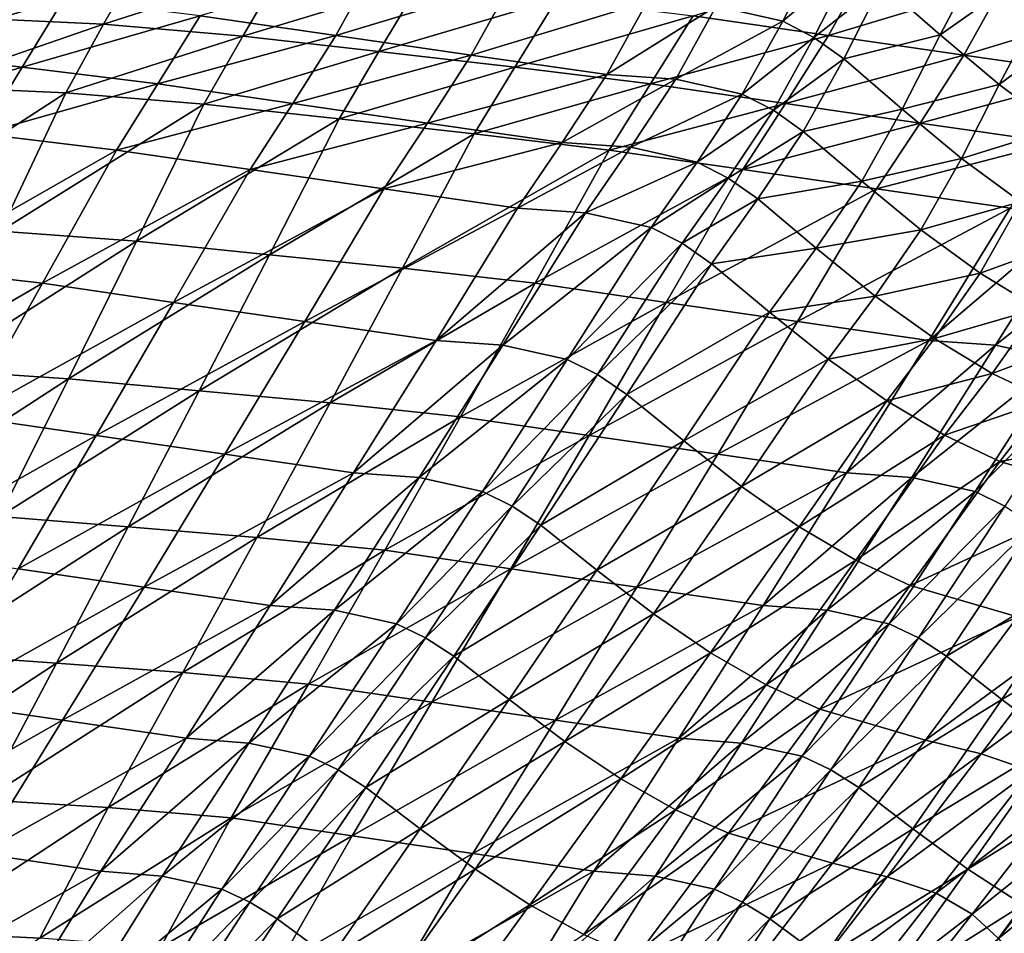
# Model space of a CAD drawing. Units: metres. Extents: x 13.67 to 18.56, y 0.15 to 4.83.
# Drawn here: x 17.17 to 17.5, y 1.42 to 1.73 of the extents above; entities that cross this region are included whole.
import ezdxf

# ---------------------------------------------------------------- set-up
doc = ezdxf.new("R2010")
doc.units = ezdxf.units.M
doc.linetypes.add('AUSGEZOGEN', pattern=[0])
doc.layers.add('Große Höhle', color=7, linetype='AUSGEZOGEN', lineweight=25)

msp = doc.modelspace()

# ---------------------------------------------------------------- linework, layer by layer
at = {"layer": 'Große Höhle', "color": 35, "linetype": 'AUSGEZOGEN', "lineweight": 25, "transparency": 33554687}
for points in [[(17.50481, 1.77601, 1.20218), (17.45874, 1.74358, 1.2001), (17.47851, 1.72628, 1.19549)], [(17.52472, 1.75875, 1.198), (17.50481, 1.77601, 1.20218), (17.47851, 1.72628, 1.19549)], [(17.52472, 1.75875, 1.198), (17.47851, 1.72628, 1.19549), (17.49853, 1.70937, 1.191)], [(17.54468, 1.74355, 1.19187), (17.52472, 1.75875, 1.198), (17.49853, 1.70937, 1.191)], [(17.20781, 1.75367, 1.56581), (17.19418, 1.72989, 1.56013), (17.14526, 1.73215, 1.57745)], [(17.25533, 1.74946, 1.5449), (17.19418, 1.72989, 1.56013), (17.20781, 1.75367, 1.56581)], [(17.43806, 1.75651, 1.2072), (17.40242, 1.736, 1.21558), (17.42504, 1.73094, 1.20439)], [(17.44861, 1.75093, 1.20319), (17.43806, 1.75651, 1.2072), (17.42504, 1.73094, 1.20439)], [(17.28675, 1.75062, 1.27685), (17.22707, 1.73272, 1.29771), (17.2731, 1.72604, 1.27347)], [(17.33284, 1.74406, 1.2527), (17.28675, 1.75062, 1.27685), (17.2731, 1.72604, 1.27347)], [(17.4542, 1.75062, 1.45363), (17.44055, 1.72604, 1.45025), (17.39452, 1.73272, 1.47449)], [(17.44861, 1.75093, 1.20319), (17.42504, 1.73094, 1.20439), (17.43561, 1.7254, 1.20032)], [(17.45874, 1.74358, 1.2001), (17.44861, 1.75093, 1.20319), (17.43561, 1.7254, 1.20032)], [(17.50029, 1.74406, 1.42947), (17.44055, 1.72604, 1.45025), (17.4542, 1.75062, 1.45363)], [(17.25533, 1.74946, 1.5449), (17.2415, 1.72583, 1.53928), (17.19418, 1.72989, 1.56013)], [(17.30176, 1.744, 1.5215), (17.2415, 1.72583, 1.53928), (17.25533, 1.74946, 1.5449)], [(17.18075, 1.73853, 1.32133), (17.13431, 1.744, 1.34473), (17.1203, 1.72054, 1.33921)], [(17.30176, 1.744, 1.5215), (17.28775, 1.72054, 1.51599), (17.2415, 1.72583, 1.53928)], [(17.33284, 1.74406, 1.2527), (17.2731, 1.72604, 1.27347), (17.31915, 1.7194, 1.24925)], [(17.34819, 1.73853, 1.49811), (17.28775, 1.72054, 1.51599), (17.30176, 1.744, 1.5215)], [(17.37894, 1.7375, 1.22855), (17.33284, 1.74406, 1.2527), (17.31915, 1.7194, 1.24925)], [(17.45874, 1.74358, 1.2001), (17.43561, 1.7254, 1.20032), (17.44578, 1.71811, 1.19717)], [(17.50029, 1.74406, 1.42947), (17.4866, 1.7194, 1.42603), (17.44055, 1.72604, 1.45025)], [(17.47851, 1.72628, 1.19549), (17.45874, 1.74358, 1.2001), (17.44578, 1.71811, 1.19717)], [(17.54639, 1.7375, 1.40532), (17.4866, 1.7194, 1.42603), (17.50029, 1.74406, 1.42947)], [(17.54468, 1.74355, 1.19187), (17.49853, 1.70937, 1.191), (17.51858, 1.69444, 1.18462)], [(17.18075, 1.73853, 1.32133), (17.1203, 1.72054, 1.33921), (17.16656, 1.71525, 1.31592)], [(17.22707, 1.73272, 1.29771), (17.18075, 1.73853, 1.32133), (17.16656, 1.71525, 1.31592)], [(17.34819, 1.73853, 1.49811), (17.33401, 1.71525, 1.4927), (17.28775, 1.72054, 1.51599)], [(17.37894, 1.7375, 1.22855), (17.31915, 1.7194, 1.24925), (17.3652, 1.71276, 1.22503)], [(17.39452, 1.73272, 1.47449), (17.33401, 1.71525, 1.4927), (17.34819, 1.73853, 1.49811)], [(17.40242, 1.736, 1.21558), (17.37894, 1.7375, 1.22855), (17.3652, 1.71276, 1.22503)], [(17.54639, 1.7375, 1.40532), (17.53265, 1.71276, 1.40181), (17.4866, 1.7194, 1.42603)], [(17.40242, 1.736, 1.21558), (17.3652, 1.71276, 1.22503), (17.38865, 1.71119, 1.21204)], [(17.42504, 1.73094, 1.20439), (17.40242, 1.736, 1.21558), (17.38865, 1.71119, 1.21204)], [(17.19418, 1.72989, 1.56013), (17.13276, 1.70865, 1.56937), (17.14526, 1.73215, 1.57745)], [(17.19418, 1.72989, 1.56013), (17.18134, 1.70657, 1.55212), (17.13276, 1.70865, 1.56937)], [(17.22707, 1.73272, 1.29771), (17.16656, 1.71525, 1.31592), (17.21268, 1.70957, 1.29238)], [(17.2415, 1.72583, 1.53928), (17.18134, 1.70657, 1.55212), (17.19418, 1.72989, 1.56013)], [(17.2731, 1.72604, 1.27347), (17.22707, 1.73272, 1.29771), (17.21268, 1.70957, 1.29238)], [(17.39452, 1.73272, 1.47449), (17.38013, 1.70957, 1.46916), (17.33401, 1.71525, 1.4927)], [(17.44055, 1.72604, 1.45025), (17.38013, 1.70957, 1.46916), (17.39452, 1.73272, 1.47449)], [(17.42504, 1.73094, 1.20439), (17.38865, 1.71119, 1.21204), (17.41125, 1.70613, 1.20081)], [(17.43561, 1.7254, 1.20032), (17.42504, 1.73094, 1.20439), (17.41125, 1.70613, 1.20081)], [(17.2415, 1.72583, 1.53928), (17.22833, 1.70273, 1.53141), (17.18134, 1.70657, 1.55212)], [(17.2731, 1.72604, 1.27347), (17.21268, 1.70957, 1.29238), (17.25848, 1.7029, 1.26814)], [(17.28775, 1.72054, 1.51599), (17.22833, 1.70273, 1.53141), (17.2415, 1.72583, 1.53928)], [(17.31915, 1.7194, 1.24925), (17.2731, 1.72604, 1.27347), (17.25848, 1.7029, 1.26814)], [(17.44055, 1.72604, 1.45025), (17.42593, 1.7029, 1.44491), (17.38013, 1.70957, 1.46916)], [(17.43561, 1.7254, 1.20032), (17.41125, 1.70613, 1.20081), (17.42183, 1.70063, 1.19669)], [(17.44578, 1.71811, 1.19717), (17.43561, 1.7254, 1.20032), (17.42183, 1.70063, 1.19669)], [(17.4866, 1.7194, 1.42603), (17.42593, 1.7029, 1.44491), (17.44055, 1.72604, 1.45025)], [(17.47851, 1.72628, 1.19549), (17.44578, 1.71811, 1.19717), (17.46562, 1.70099, 1.19239)], [(17.49853, 1.70937, 1.191), (17.47851, 1.72628, 1.19549), (17.46562, 1.70099, 1.19239)], [(17.16656, 1.71525, 1.31592), (17.1203, 1.72054, 1.33921), (17.10682, 1.69767, 1.33151)], [(17.28775, 1.72054, 1.51599), (17.27427, 1.69767, 1.50829), (17.22833, 1.70273, 1.53141)], [(17.33401, 1.71525, 1.4927), (17.27427, 1.69767, 1.50829), (17.28775, 1.72054, 1.51599)], [(17.31915, 1.7194, 1.24925), (17.25848, 1.7029, 1.26814), (17.30429, 1.69627, 1.24391)], [(17.3652, 1.71276, 1.22503), (17.31915, 1.7194, 1.24925), (17.30429, 1.69627, 1.24391)], [(17.44578, 1.71811, 1.19717), (17.42183, 1.70063, 1.19669), (17.432, 1.69342, 1.19346)], [(17.4866, 1.7194, 1.42603), (17.47174, 1.69627, 1.42069), (17.42593, 1.7029, 1.44491)], [(17.46562, 1.70099, 1.19239), (17.44578, 1.71811, 1.19717), (17.432, 1.69342, 1.19346)], [(17.53265, 1.71276, 1.40181), (17.47174, 1.69627, 1.42069), (17.4866, 1.7194, 1.42603)], [(17.16656, 1.71525, 1.31592), (17.10682, 1.69767, 1.33151), (17.15276, 1.69261, 1.3084)], [(17.21268, 1.70957, 1.29238), (17.16656, 1.71525, 1.31592), (17.15276, 1.69261, 1.3084)], [(17.33401, 1.71525, 1.4927), (17.32021, 1.69261, 1.48517), (17.27427, 1.69767, 1.50829)], [(17.38013, 1.70957, 1.46916), (17.32021, 1.69261, 1.48517), (17.33401, 1.71525, 1.4927)], [(17.3652, 1.71276, 1.22503), (17.30429, 1.69627, 1.24391), (17.35011, 1.68964, 1.21968)], [(17.38865, 1.71119, 1.21204), (17.3652, 1.71276, 1.22503), (17.35011, 1.68964, 1.21968)], [(17.38865, 1.71119, 1.21204), (17.35011, 1.68964, 1.21968), (17.37343, 1.68805, 1.20671)], [(17.41125, 1.70613, 1.20081), (17.38865, 1.71119, 1.21204), (17.37343, 1.68805, 1.20671)], [(17.53265, 1.71276, 1.40181), (17.51756, 1.68964, 1.39646), (17.47174, 1.69627, 1.42069)], [(17.18134, 1.70657, 1.55212), (17.11142, 1.66123, 1.54856), (17.13276, 1.70865, 1.56937)], [(17.18134, 1.70657, 1.55212), (17.1592, 1.65952, 1.53157), (17.11142, 1.66123, 1.54856)], [(17.21268, 1.70957, 1.29238), (17.15276, 1.69261, 1.3084), (17.19856, 1.68711, 1.285)], [(17.22833, 1.70273, 1.53141), (17.1592, 1.65952, 1.53157), (17.18134, 1.70657, 1.55212)], [(17.25848, 1.7029, 1.26814), (17.21268, 1.70957, 1.29238), (17.19856, 1.68711, 1.285)], [(17.38013, 1.70957, 1.46916), (17.36601, 1.68711, 1.46177), (17.32021, 1.69261, 1.48517)], [(17.42593, 1.7029, 1.44491), (17.36601, 1.68711, 1.46177), (17.38013, 1.70957, 1.46916)], [(17.49853, 1.70937, 1.191), (17.46562, 1.70099, 1.19239), (17.48571, 1.68424, 1.18772)], [(17.51858, 1.69444, 1.18462), (17.49853, 1.70937, 1.191), (17.48571, 1.68424, 1.18772)], [(17.41125, 1.70613, 1.20081), (17.37343, 1.68805, 1.20671), (17.39592, 1.68302, 1.19546)], [(17.42183, 1.70063, 1.19669), (17.41125, 1.70613, 1.20081), (17.39592, 1.68302, 1.19546)], [(17.22833, 1.70273, 1.53141), (17.20543, 1.6561, 1.51124), (17.1592, 1.65952, 1.53157)], [(17.25848, 1.7029, 1.26814), (17.19856, 1.68711, 1.285), (17.24399, 1.68049, 1.26081)], [(17.27427, 1.69767, 1.50829), (17.20543, 1.6561, 1.51124), (17.22833, 1.70273, 1.53141)], [(17.30429, 1.69627, 1.24391), (17.25848, 1.7029, 1.26814), (17.24399, 1.68049, 1.26081)], [(17.42593, 1.7029, 1.44491), (17.41144, 1.68049, 1.43759), (17.36601, 1.68711, 1.46177)], [(17.42183, 1.70063, 1.19669), (17.39592, 1.68302, 1.19546), (17.40646, 1.6776, 1.1913)], [(17.432, 1.69342, 1.19346), (17.42183, 1.70063, 1.19669), (17.40646, 1.6776, 1.1913)], [(17.47174, 1.69627, 1.42069), (17.41144, 1.68049, 1.43759), (17.42593, 1.7029, 1.44491)], [(17.46562, 1.70099, 1.19239), (17.432, 1.69342, 1.19346), (17.45188, 1.6765, 1.18853)], [(17.48571, 1.68424, 1.18772), (17.46562, 1.70099, 1.19239), (17.45188, 1.6765, 1.18853)], [(17.27427, 1.69767, 1.50829), (17.25063, 1.65152, 1.4886), (17.20543, 1.6561, 1.51124)], [(17.32021, 1.69261, 1.48517), (17.25063, 1.65152, 1.4886), (17.27427, 1.69767, 1.50829)], [(17.30429, 1.69627, 1.24391), (17.24399, 1.68049, 1.26081), (17.28944, 1.67393, 1.23664)], [(17.35011, 1.68964, 1.21968), (17.30429, 1.69627, 1.24391), (17.28944, 1.67393, 1.23664)], [(17.432, 1.69342, 1.19346), (17.40646, 1.6776, 1.1913), (17.4166, 1.67048, 1.18802)], [(17.47174, 1.69627, 1.42069), (17.45689, 1.67393, 1.41342), (17.41144, 1.68049, 1.43759)], [(17.45188, 1.6765, 1.18853), (17.432, 1.69342, 1.19346), (17.4166, 1.67048, 1.18802)], [(17.51756, 1.68964, 1.39646), (17.45689, 1.67393, 1.41342), (17.47174, 1.69627, 1.42069)], [(17.51858, 1.69444, 1.18462), (17.48571, 1.68424, 1.18772), (17.50583, 1.66946, 1.1812)], [(17.19856, 1.68711, 1.285), (17.15276, 1.69261, 1.3084), (17.12839, 1.64694, 1.28918)], [(17.32021, 1.69261, 1.48517), (17.29584, 1.64694, 1.46596), (17.25063, 1.65152, 1.4886)], [(17.36601, 1.68711, 1.46177), (17.29584, 1.64694, 1.46596), (17.32021, 1.69261, 1.48517)], [(17.19856, 1.68711, 1.285), (17.12839, 1.64694, 1.28918), (17.17342, 1.64182, 1.26619)], [(17.24399, 1.68049, 1.26081), (17.19856, 1.68711, 1.285), (17.17342, 1.64182, 1.26619)], [(17.35011, 1.68964, 1.21968), (17.28944, 1.67393, 1.23664), (17.33488, 1.66737, 1.21247)], [(17.36601, 1.68711, 1.46177), (17.34087, 1.64182, 1.44297), (17.29584, 1.64694, 1.46596)], [(17.37343, 1.68805, 1.20671), (17.35011, 1.68964, 1.21968), (17.33488, 1.66737, 1.21247)], [(17.37343, 1.68805, 1.20671), (17.33488, 1.66737, 1.21247), (17.35802, 1.66576, 1.19954)], [(17.41144, 1.68049, 1.43759), (17.34087, 1.64182, 1.44297), (17.36601, 1.68711, 1.46177)], [(17.39592, 1.68302, 1.19546), (17.37343, 1.68805, 1.20671), (17.35802, 1.66576, 1.19954)], [(17.51756, 1.68964, 1.39646), (17.50233, 1.66737, 1.38925), (17.45689, 1.67393, 1.41342)], [(17.48571, 1.68424, 1.18772), (17.45188, 1.6765, 1.18853), (17.47199, 1.65995, 1.1837)], [(17.50583, 1.66946, 1.1812), (17.48571, 1.68424, 1.18772), (17.47199, 1.65995, 1.1837)], [(17.24399, 1.68049, 1.26081), (17.17342, 1.64182, 1.26619), (17.218, 1.63532, 1.24223)], [(17.28944, 1.67393, 1.23664), (17.24399, 1.68049, 1.26081), (17.218, 1.63532, 1.24223)], [(17.41144, 1.68049, 1.43759), (17.38545, 1.63532, 1.41901), (17.34087, 1.64182, 1.44297)], [(17.39592, 1.68302, 1.19546), (17.35802, 1.66576, 1.19954), (17.38033, 1.6608, 1.1883)], [(17.40646, 1.6776, 1.1913), (17.39592, 1.68302, 1.19546), (17.38033, 1.6608, 1.1883)], [(17.45689, 1.67393, 1.41342), (17.38545, 1.63532, 1.41901), (17.41144, 1.68049, 1.43759)], [(17.40646, 1.6776, 1.1913), (17.38033, 1.6608, 1.1883), (17.39079, 1.65546, 1.18412)], [(17.4166, 1.67048, 1.18802), (17.40646, 1.6776, 1.1913), (17.39079, 1.65546, 1.18412)], [(17.45188, 1.6765, 1.18853), (17.4166, 1.67048, 1.18802), (17.43641, 1.65381, 1.18296)], [(17.47199, 1.65995, 1.1837), (17.45188, 1.6765, 1.18853), (17.43641, 1.65381, 1.18296)], [(17.28944, 1.67393, 1.23664), (17.218, 1.63532, 1.24223), (17.2626, 1.62888, 1.2183)], [(17.33488, 1.66737, 1.21247), (17.28944, 1.67393, 1.23664), (17.2626, 1.62888, 1.2183)], [(17.45689, 1.67393, 1.41342), (17.43005, 1.62888, 1.39508), (17.38545, 1.63532, 1.41901)], [(17.50233, 1.66737, 1.38925), (17.43005, 1.62888, 1.39508), (17.45689, 1.67393, 1.41342)], [(17.4166, 1.67048, 1.18802), (17.39079, 1.65546, 1.18412), (17.40086, 1.64847, 1.18081)], [(17.43641, 1.65381, 1.18296), (17.4166, 1.67048, 1.18802), (17.40086, 1.64847, 1.18081)], [(17.33488, 1.66737, 1.21247), (17.2626, 1.62888, 1.2183), (17.30719, 1.62243, 1.19437)], [(17.35802, 1.66576, 1.19954), (17.33488, 1.66737, 1.21247), (17.30719, 1.62243, 1.19437)], [(17.50233, 1.66737, 1.38925), (17.47464, 1.62243, 1.37114), (17.43005, 1.62888, 1.39508)], [(17.50583, 1.66946, 1.1812), (17.47199, 1.65995, 1.1837), (17.49214, 1.64532, 1.17705)], [(17.52547, 1.66576, 1.37632), (17.47464, 1.62243, 1.37114), (17.50233, 1.66737, 1.38925)], [(17.5255, 1.65734, 1.17123), (17.50583, 1.66946, 1.1812), (17.49214, 1.64532, 1.17705)], [(17.35802, 1.66576, 1.19954), (17.30719, 1.62243, 1.19437), (17.32989, 1.62083, 1.18159)], [(17.38033, 1.6608, 1.1883), (17.35802, 1.66576, 1.19954), (17.32989, 1.62083, 1.18159)], [(17.52547, 1.66576, 1.37632), (17.49734, 1.62083, 1.35836), (17.47464, 1.62243, 1.37114)], [(17.54778, 1.6608, 1.36508), (17.49734, 1.62083, 1.35836), (17.52547, 1.66576, 1.37632)], [(17.38033, 1.6608, 1.1883), (17.32989, 1.62083, 1.18159), (17.35179, 1.61599, 1.17043)], [(17.39079, 1.65546, 1.18412), (17.38033, 1.6608, 1.1883), (17.35179, 1.61599, 1.17043)], [(17.47199, 1.65995, 1.1837), (17.43641, 1.65381, 1.18296), (17.45646, 1.6375, 1.178)], [(17.49214, 1.64532, 1.17705), (17.47199, 1.65995, 1.1837), (17.45646, 1.6375, 1.178)], [(17.54778, 1.6608, 1.36508), (17.51924, 1.61599, 1.34721), (17.49734, 1.62083, 1.35836)], [(17.20543, 1.6561, 1.51124), (17.13683, 1.61239, 1.51084), (17.1592, 1.65952, 1.53157)], [(17.5255, 1.65734, 1.17123), (17.49214, 1.64532, 1.17705), (17.51184, 1.63332, 1.16701)], [(17.20543, 1.6561, 1.51124), (17.18228, 1.60941, 1.49088), (17.13683, 1.61239, 1.51084)], [(17.25063, 1.65152, 1.4886), (17.18228, 1.60941, 1.49088), (17.20543, 1.6561, 1.51124)], [(17.39079, 1.65546, 1.18412), (17.35179, 1.61599, 1.17043), (17.36207, 1.61083, 1.16624)], [(17.40086, 1.64847, 1.18081), (17.39079, 1.65546, 1.18412), (17.36207, 1.61083, 1.16624)], [(17.43641, 1.65381, 1.18296), (17.40086, 1.64847, 1.18081), (17.42055, 1.63207, 1.17564)], [(17.45646, 1.6375, 1.178), (17.43641, 1.65381, 1.18296), (17.42055, 1.63207, 1.17564)], [(17.25063, 1.65152, 1.4886), (17.22674, 1.60531, 1.46871), (17.18228, 1.60941, 1.49088)], [(17.29584, 1.64694, 1.46596), (17.22674, 1.60531, 1.46871), (17.25063, 1.65152, 1.4886)], [(17.17342, 1.64182, 1.26619), (17.12839, 1.64694, 1.28918), (17.10376, 1.60121, 1.26976)], [(17.29584, 1.64694, 1.46596), (17.2712, 1.60121, 1.44654), (17.22674, 1.60531, 1.46871)], [(17.34087, 1.64182, 1.44297), (17.2712, 1.60121, 1.44654), (17.29584, 1.64694, 1.46596)], [(17.40086, 1.64847, 1.18081), (17.36207, 1.61083, 1.16624), (17.37199, 1.60407, 1.16288)], [(17.42055, 1.63207, 1.17564), (17.40086, 1.64847, 1.18081), (17.37199, 1.60407, 1.16288)], [(17.49214, 1.64532, 1.17705), (17.45646, 1.6375, 1.178), (17.47654, 1.62308, 1.17125)], [(17.51184, 1.63332, 1.16701), (17.49214, 1.64532, 1.17705), (17.47654, 1.62308, 1.17125)], [(17.17342, 1.64182, 1.26619), (17.10376, 1.60121, 1.26976), (17.14801, 1.59648, 1.24718)], [(17.218, 1.63532, 1.24223), (17.17342, 1.64182, 1.26619), (17.14801, 1.59648, 1.24718)], [(17.34087, 1.64182, 1.44297), (17.31546, 1.59648, 1.42396), (17.2712, 1.60121, 1.44654)], [(17.38545, 1.63532, 1.41901), (17.31546, 1.59648, 1.42396), (17.34087, 1.64182, 1.44297)], [(17.45646, 1.6375, 1.178), (17.42055, 1.63207, 1.17564), (17.44047, 1.61603, 1.17058)], [(17.47654, 1.62308, 1.17125), (17.45646, 1.6375, 1.178), (17.44047, 1.61603, 1.17058)], [(17.218, 1.63532, 1.24223), (17.14801, 1.59648, 1.24718), (17.19173, 1.59009, 1.22345)], [(17.2626, 1.62888, 1.2183), (17.218, 1.63532, 1.24223), (17.19173, 1.59009, 1.22345)], [(17.38545, 1.63532, 1.41901), (17.35918, 1.59009, 1.40022), (17.31546, 1.59648, 1.42396)], [(17.43005, 1.62888, 1.39508), (17.35918, 1.59009, 1.40022), (17.38545, 1.63532, 1.41901)], [(17.51184, 1.63332, 1.16701), (17.47654, 1.62308, 1.17125), (17.49617, 1.61123, 1.16116)], [(17.53084, 1.62421, 1.15308), (17.51184, 1.63332, 1.16701), (17.49617, 1.61123, 1.16116)], [(17.42055, 1.63207, 1.17564), (17.37199, 1.60407, 1.16288), (17.39136, 1.58825, 1.15756)], [(17.44047, 1.61603, 1.17058), (17.42055, 1.63207, 1.17564), (17.39136, 1.58825, 1.15756)], [(17.2626, 1.62888, 1.2183), (17.19173, 1.59009, 1.22345), (17.23546, 1.58376, 1.19973)], [(17.30719, 1.62243, 1.19437), (17.2626, 1.62888, 1.2183), (17.23546, 1.58376, 1.19973)], [(17.43005, 1.62888, 1.39508), (17.40291, 1.58376, 1.37651), (17.35918, 1.59009, 1.40022)], [(17.47464, 1.62243, 1.37114), (17.40291, 1.58376, 1.37651), (17.43005, 1.62888, 1.39508)], [(17.47654, 1.62308, 1.17125), (17.44047, 1.61603, 1.17058), (17.46042, 1.60185, 1.16376)], [(17.49617, 1.61123, 1.16116), (17.47654, 1.62308, 1.17125), (17.46042, 1.60185, 1.16376)], [(17.53084, 1.62421, 1.15308), (17.49617, 1.61123, 1.16116), (17.51513, 1.60224, 1.14727)], [(17.30719, 1.62243, 1.19437), (17.23546, 1.58376, 1.19973), (17.27919, 1.57744, 1.17602)], [(17.32989, 1.62083, 1.18159), (17.30719, 1.62243, 1.19437), (17.27919, 1.57744, 1.17602)], [(17.32989, 1.62083, 1.18159), (17.27919, 1.57744, 1.17602), (17.30144, 1.57582, 1.16339)], [(17.35179, 1.61599, 1.17043), (17.32989, 1.62083, 1.18159), (17.30144, 1.57582, 1.16339)], [(17.47464, 1.62243, 1.37114), (17.44664, 1.57744, 1.3528), (17.40291, 1.58376, 1.37651)], [(17.49734, 1.62083, 1.35836), (17.44664, 1.57744, 1.3528), (17.47464, 1.62243, 1.37114)], [(17.49734, 1.62083, 1.35836), (17.46889, 1.57582, 1.34016), (17.44664, 1.57744, 1.3528)], [(17.51924, 1.61599, 1.34721), (17.46889, 1.57582, 1.34016), (17.49734, 1.62083, 1.35836)], [(17.35179, 1.61599, 1.17043), (17.30144, 1.57582, 1.16339), (17.32293, 1.57111, 1.15231)], [(17.36207, 1.61083, 1.16624), (17.35179, 1.61599, 1.17043), (17.32293, 1.57111, 1.15231)], [(17.44047, 1.61603, 1.17058), (17.39136, 1.58825, 1.15756), (17.41097, 1.57277, 1.15235)], [(17.46042, 1.60185, 1.16376), (17.44047, 1.61603, 1.17058), (17.41097, 1.57277, 1.15235)], [(17.51924, 1.61599, 1.34721), (17.49038, 1.57111, 1.32909), (17.46889, 1.57582, 1.34016)], [(17.52952, 1.61083, 1.34302), (17.49038, 1.57111, 1.32909), (17.51924, 1.61599, 1.34721)], [(17.18228, 1.60941, 1.49088), (17.11423, 1.56518, 1.48992), (17.13683, 1.61239, 1.51084)], [(17.36207, 1.61083, 1.16624), (17.32293, 1.57111, 1.15231), (17.33303, 1.56613, 1.1481)], [(17.37199, 1.60407, 1.16288), (17.36207, 1.61083, 1.16624), (17.33303, 1.56613, 1.1481)], [(17.49617, 1.61123, 1.16116), (17.46042, 1.60185, 1.16376), (17.47993, 1.59019, 1.15366)], [(17.51513, 1.60224, 1.14727), (17.49617, 1.61123, 1.16116), (17.47993, 1.59019, 1.15366)], [(17.52952, 1.61083, 1.34302), (17.50048, 1.56613, 1.32488), (17.49038, 1.57111, 1.32909)], [(17.18228, 1.60941, 1.49088), (17.15889, 1.56265, 1.47033), (17.11423, 1.56518, 1.48992)], [(17.22674, 1.60531, 1.46871), (17.15889, 1.56265, 1.47033), (17.18228, 1.60941, 1.49088)], [(17.22674, 1.60531, 1.46871), (17.2026, 1.55904, 1.44863), (17.15889, 1.56265, 1.47033)], [(17.2712, 1.60121, 1.44654), (17.2026, 1.55904, 1.44863), (17.22674, 1.60531, 1.46871)], [(17.37199, 1.60407, 1.16288), (17.33303, 1.56613, 1.1481), (17.34278, 1.55962, 1.14469)], [(17.39136, 1.58825, 1.15756), (17.37199, 1.60407, 1.16288), (17.34278, 1.55962, 1.14469)], [(17.2712, 1.60121, 1.44654), (17.24631, 1.55544, 1.42692), (17.2026, 1.55904, 1.44863)], [(17.31546, 1.59648, 1.42396), (17.24631, 1.55544, 1.42692), (17.2712, 1.60121, 1.44654)], [(17.46042, 1.60185, 1.16376), (17.41097, 1.57277, 1.15235), (17.4306, 1.55907, 1.14544)], [(17.47993, 1.59019, 1.15366), (17.46042, 1.60185, 1.16376), (17.4306, 1.55907, 1.14544)], [(17.51513, 1.60224, 1.14727), (17.47993, 1.59019, 1.15366), (17.49877, 1.58132, 1.13983)], [(17.55228, 1.59107, 1.11134), (17.51513, 1.60224, 1.14727), (17.49877, 1.58132, 1.13983)], [(17.19173, 1.59009, 1.22345), (17.14801, 1.59648, 1.24718), (17.12234, 1.5511, 1.22797)], [(17.31546, 1.59648, 1.42396), (17.28979, 1.5511, 1.40474), (17.24631, 1.55544, 1.42692)], [(17.35918, 1.59009, 1.40022), (17.28979, 1.5511, 1.40474), (17.31546, 1.59648, 1.42396)], [(17.19173, 1.59009, 1.22345), (17.12234, 1.5511, 1.22797), (17.16517, 1.54481, 1.20444)], [(17.23546, 1.58376, 1.19973), (17.19173, 1.59009, 1.22345), (17.16517, 1.54481, 1.20444)], [(17.35918, 1.59009, 1.40022), (17.33262, 1.54481, 1.38122), (17.28979, 1.5511, 1.40474)], [(17.40291, 1.58376, 1.37651), (17.33262, 1.54481, 1.38122), (17.35918, 1.59009, 1.40022)], [(17.47993, 1.59019, 1.15366), (17.4306, 1.55907, 1.14544), (17.4498, 1.54779, 1.13538)], [(17.49877, 1.58132, 1.13983), (17.47993, 1.59019, 1.15366), (17.4498, 1.54779, 1.13538)], [(17.55228, 1.59107, 1.11134), (17.49877, 1.58132, 1.13983), (17.5357, 1.5703, 1.10417)], [(17.39136, 1.58825, 1.15756), (17.34278, 1.55962, 1.14469), (17.36185, 1.54438, 1.1392)], [(17.41097, 1.57277, 1.15235), (17.39136, 1.58825, 1.15756), (17.36185, 1.54438, 1.1392)], [(17.23546, 1.58376, 1.19973), (17.16517, 1.54481, 1.20444), (17.20803, 1.53859, 1.18094)], [(17.27919, 1.57744, 1.17602), (17.23546, 1.58376, 1.19973), (17.20803, 1.53859, 1.18094)], [(17.40291, 1.58376, 1.37651), (17.37548, 1.53859, 1.35772), (17.33262, 1.54481, 1.38122)], [(17.44664, 1.57744, 1.3528), (17.37548, 1.53859, 1.35772), (17.40291, 1.58376, 1.37651)], [(17.49877, 1.58132, 1.13983), (17.4498, 1.54779, 1.13538), (17.46836, 1.5392, 1.12173)], [(17.5357, 1.5703, 1.10417), (17.49877, 1.58132, 1.13983), (17.46836, 1.5392, 1.12173)], [(17.27919, 1.57744, 1.17602), (17.20803, 1.53859, 1.18094), (17.25088, 1.53237, 1.15744)], [(17.30144, 1.57582, 1.16339), (17.27919, 1.57744, 1.17602), (17.25088, 1.53237, 1.15744)], [(17.44664, 1.57744, 1.3528), (17.41833, 1.53237, 1.33422), (17.37548, 1.53859, 1.35772)], [(17.46889, 1.57582, 1.34016), (17.41833, 1.53237, 1.33422), (17.44664, 1.57744, 1.3528)], [(17.30144, 1.57582, 1.16339), (17.25088, 1.53237, 1.15744), (17.27267, 1.53074, 1.14494)], [(17.32293, 1.57111, 1.15231), (17.30144, 1.57582, 1.16339), (17.27267, 1.53074, 1.14494)], [(17.41097, 1.57277, 1.15235), (17.36185, 1.54438, 1.1392), (17.38113, 1.52947, 1.13381)], [(17.4306, 1.55907, 1.14544), (17.41097, 1.57277, 1.15235), (17.38113, 1.52947, 1.13381)], [(17.46889, 1.57582, 1.34016), (17.44012, 1.53074, 1.32172), (17.41833, 1.53237, 1.33422)], [(17.49038, 1.57111, 1.32909), (17.44012, 1.53074, 1.32172), (17.46889, 1.57582, 1.34016)], [(17.32293, 1.57111, 1.15231), (17.27267, 1.53074, 1.14494), (17.29374, 1.52616, 1.13394)], [(17.33303, 1.56613, 1.1481), (17.32293, 1.57111, 1.15231), (17.29374, 1.52616, 1.13394)], [(17.49038, 1.57111, 1.32909), (17.46119, 1.52616, 1.31071), (17.44012, 1.53074, 1.32172)], [(17.50048, 1.56613, 1.32488), (17.46119, 1.52616, 1.31071), (17.49038, 1.57111, 1.32909)], [(17.5357, 1.5703, 1.10417), (17.46836, 1.5392, 1.12173), (17.50476, 1.52847, 1.08675)], [(17.33303, 1.56613, 1.1481), (17.29374, 1.52616, 1.13394), (17.30366, 1.52135, 1.1297)], [(17.34278, 1.55962, 1.14469), (17.33303, 1.56613, 1.1481), (17.30366, 1.52135, 1.1297)], [(17.50048, 1.56613, 1.32488), (17.47111, 1.52135, 1.30648), (17.46119, 1.52616, 1.31071)], [(17.51023, 1.55962, 1.32146), (17.47111, 1.52135, 1.30648), (17.50048, 1.56613, 1.32488)], [(17.2026, 1.55904, 1.44863), (17.13526, 1.51581, 1.44959), (17.15889, 1.56265, 1.47033)], [(17.34278, 1.55962, 1.14469), (17.30366, 1.52135, 1.1297), (17.31324, 1.51509, 1.12622)], [(17.36185, 1.54438, 1.1392), (17.34278, 1.55962, 1.14469), (17.31324, 1.51509, 1.12622)], [(17.51023, 1.55962, 1.32146), (17.48069, 1.51509, 1.303), (17.47111, 1.52135, 1.30648)], [(17.5293, 1.54438, 1.31597), (17.48069, 1.51509, 1.303), (17.51023, 1.55962, 1.32146)], [(17.2026, 1.55904, 1.44863), (17.17821, 1.51271, 1.42835), (17.13526, 1.51581, 1.44959)], [(17.24631, 1.55544, 1.42692), (17.17821, 1.51271, 1.42835), (17.2026, 1.55904, 1.44863)], [(17.4306, 1.55907, 1.14544), (17.38113, 1.52947, 1.13381), (17.40044, 1.51627, 1.1268)], [(17.4498, 1.54779, 1.13538), (17.4306, 1.55907, 1.14544), (17.40044, 1.51627, 1.1268)], [(17.24631, 1.55544, 1.42692), (17.22116, 1.50961, 1.40711), (17.17821, 1.51271, 1.42835)], [(17.28979, 1.5511, 1.40474), (17.22116, 1.50961, 1.40711), (17.24631, 1.55544, 1.42692)], [(17.28979, 1.5511, 1.40474), (17.26384, 1.50567, 1.38533), (17.22116, 1.50961, 1.40711)], [(17.33262, 1.54481, 1.38122), (17.26384, 1.50567, 1.38533), (17.28979, 1.5511, 1.40474)], [(17.4498, 1.54779, 1.13538), (17.40044, 1.51627, 1.1268), (17.41934, 1.50539, 1.11677)], [(17.46836, 1.5392, 1.12173), (17.4498, 1.54779, 1.13538), (17.41934, 1.50539, 1.11677)], [(17.20803, 1.53859, 1.18094), (17.16517, 1.54481, 1.20444), (17.13833, 1.49948, 1.18522)], [(17.33262, 1.54481, 1.38122), (17.30578, 1.49948, 1.362), (17.26384, 1.50567, 1.38533)], [(17.37548, 1.53859, 1.35772), (17.30578, 1.49948, 1.362), (17.33262, 1.54481, 1.38122)], [(17.36185, 1.54438, 1.1392), (17.31324, 1.51509, 1.12622), (17.332, 1.50046, 1.12055)], [(17.38113, 1.52947, 1.13381), (17.36185, 1.54438, 1.1392), (17.332, 1.50046, 1.12055)], [(17.5293, 1.54438, 1.31597), (17.49945, 1.50046, 1.29733), (17.48069, 1.51509, 1.303)], [(17.54858, 1.52947, 1.31059), (17.49945, 1.50046, 1.29733), (17.5293, 1.54438, 1.31597)], [(17.46836, 1.5392, 1.12173), (17.41934, 1.50539, 1.11677), (17.43762, 1.49708, 1.1033)], [(17.50476, 1.52847, 1.08675), (17.46836, 1.5392, 1.12173), (17.43762, 1.49708, 1.1033)], [(17.20803, 1.53859, 1.18094), (17.13833, 1.49948, 1.18522), (17.1803, 1.49336, 1.16192)], [(17.25088, 1.53237, 1.15744), (17.20803, 1.53859, 1.18094), (17.1803, 1.49336, 1.16192)], [(17.37548, 1.53859, 1.35772), (17.34775, 1.49336, 1.33869), (17.30578, 1.49948, 1.362)], [(17.41833, 1.53237, 1.33422), (17.34775, 1.49336, 1.33869), (17.37548, 1.53859, 1.35772)], [(17.25088, 1.53237, 1.15744), (17.1803, 1.49336, 1.16192), (17.22226, 1.48724, 1.13861)], [(17.27267, 1.53074, 1.14494), (17.25088, 1.53237, 1.15744), (17.22226, 1.48724, 1.13861)], [(17.27267, 1.53074, 1.14494), (17.22226, 1.48724, 1.13861), (17.24358, 1.48559, 1.12625)], [(17.29374, 1.52616, 1.13394), (17.27267, 1.53074, 1.14494), (17.24358, 1.48559, 1.12625)], [(17.38113, 1.52947, 1.13381), (17.332, 1.50046, 1.12055), (17.35097, 1.48614, 1.11497)], [(17.41833, 1.53237, 1.33422), (17.38971, 1.48724, 1.31539), (17.34775, 1.49336, 1.33869)], [(17.40044, 1.51627, 1.1268), (17.38113, 1.52947, 1.13381), (17.35097, 1.48614, 1.11497)], [(17.44012, 1.53074, 1.32172), (17.38971, 1.48724, 1.31539), (17.41833, 1.53237, 1.33422)], [(17.44012, 1.53074, 1.32172), (17.41103, 1.48559, 1.30303), (17.38971, 1.48724, 1.31539)], [(17.46119, 1.52616, 1.31071), (17.41103, 1.48559, 1.30303), (17.44012, 1.53074, 1.32172)], [(17.54858, 1.52947, 1.31059), (17.51841, 1.48614, 1.29175), (17.49945, 1.50046, 1.29733)], [(17.29374, 1.52616, 1.13394), (17.24358, 1.48559, 1.12625), (17.26422, 1.48113, 1.11531)], [(17.30366, 1.52135, 1.1297), (17.29374, 1.52616, 1.13394), (17.26422, 1.48113, 1.11531)], [(17.46119, 1.52616, 1.31071), (17.43167, 1.48113, 1.29209), (17.41103, 1.48559, 1.30303)], [(17.47111, 1.52135, 1.30648), (17.43167, 1.48113, 1.29209), (17.46119, 1.52616, 1.31071)], [(17.50476, 1.52847, 1.08675), (17.43762, 1.49708, 1.1033), (17.47349, 1.48663, 1.069)], [(17.52402, 1.52364, 1.06953), (17.50476, 1.52847, 1.08675), (17.47349, 1.48663, 1.069)], [(17.52402, 1.52364, 1.06953), (17.47349, 1.48663, 1.069), (17.49243, 1.48193, 1.05211)], [(17.54117, 1.51773, 1.05177), (17.52402, 1.52364, 1.06953), (17.49243, 1.48193, 1.05211)], [(17.30366, 1.52135, 1.1297), (17.26422, 1.48113, 1.11531), (17.27396, 1.47651, 1.11104)], [(17.31324, 1.51509, 1.12622), (17.30366, 1.52135, 1.1297), (17.27396, 1.47651, 1.11104)], [(17.47111, 1.52135, 1.30648), (17.44141, 1.47651, 1.28782), (17.43167, 1.48113, 1.29209)], [(17.48069, 1.51509, 1.303), (17.44141, 1.47651, 1.28782), (17.47111, 1.52135, 1.30648)], [(17.17821, 1.51271, 1.42835), (17.11139, 1.46891, 1.42866), (17.13526, 1.51581, 1.44959)], [(17.40044, 1.51627, 1.1268), (17.35097, 1.48614, 1.11497), (17.36995, 1.47345, 1.10785)], [(17.41934, 1.50539, 1.11677), (17.40044, 1.51627, 1.1268), (17.36995, 1.47345, 1.10785)], [(17.54117, 1.51773, 1.05177), (17.49243, 1.48193, 1.05211), (17.50935, 1.47618, 1.0347)], [(17.17821, 1.51271, 1.42835), (17.15357, 1.46632, 1.40788), (17.11139, 1.46891, 1.42866)], [(17.22116, 1.50961, 1.40711), (17.15357, 1.46632, 1.40788), (17.17821, 1.51271, 1.42835)], [(17.31324, 1.51509, 1.12622), (17.27396, 1.47651, 1.11104), (17.28338, 1.47051, 1.1075)], [(17.332, 1.50046, 1.12055), (17.31324, 1.51509, 1.12622), (17.28338, 1.47051, 1.1075)], [(17.48069, 1.51509, 1.303), (17.45082, 1.47051, 1.28427), (17.44141, 1.47651, 1.28782)], [(17.49945, 1.50046, 1.29733), (17.45082, 1.47051, 1.28427), (17.48069, 1.51509, 1.303)], [(17.22116, 1.50961, 1.40711), (17.19575, 1.46373, 1.3871), (17.15357, 1.46632, 1.40788)], [(17.26384, 1.50567, 1.38533), (17.19575, 1.46373, 1.3871), (17.22116, 1.50961, 1.40711)], [(17.26384, 1.50567, 1.38533), (17.23763, 1.4602, 1.36571), (17.19575, 1.46373, 1.3871)], [(17.30578, 1.49948, 1.362), (17.23763, 1.4602, 1.36571), (17.26384, 1.50567, 1.38533)], [(17.41934, 1.50539, 1.11677), (17.36995, 1.47345, 1.10785), (17.38854, 1.46297, 1.09784)], [(17.43762, 1.49708, 1.1033), (17.41934, 1.50539, 1.11677), (17.38854, 1.46297, 1.09784)], [(17.1803, 1.49336, 1.16192), (17.13833, 1.49948, 1.18522), (17.11121, 1.4541, 1.16578)], [(17.30578, 1.49948, 1.362), (17.27866, 1.4541, 1.34256), (17.23763, 1.4602, 1.36571)], [(17.34775, 1.49336, 1.33869), (17.27866, 1.4541, 1.34256), (17.30578, 1.49948, 1.362)], [(17.332, 1.50046, 1.12055), (17.28338, 1.47051, 1.1075), (17.30182, 1.4565, 1.10162)], [(17.35097, 1.48614, 1.11497), (17.332, 1.50046, 1.12055), (17.30182, 1.4565, 1.10162)], [(17.49945, 1.50046, 1.29733), (17.46927, 1.4565, 1.2784), (17.45082, 1.47051, 1.28427)], [(17.51841, 1.48614, 1.29175), (17.46927, 1.4565, 1.2784), (17.49945, 1.50046, 1.29733)], [(17.43762, 1.49708, 1.1033), (17.38854, 1.46297, 1.09784), (17.40653, 1.45495, 1.08454)], [(17.47349, 1.48663, 1.069), (17.43762, 1.49708, 1.1033), (17.40653, 1.45495, 1.08454)], [(17.1803, 1.49336, 1.16192), (17.11121, 1.4541, 1.16578), (17.15227, 1.44807, 1.14267)], [(17.22226, 1.48724, 1.13861), (17.1803, 1.49336, 1.16192), (17.15227, 1.44807, 1.14267)], [(17.34775, 1.49336, 1.33869), (17.31972, 1.44807, 1.31944), (17.27866, 1.4541, 1.34256)], [(17.38971, 1.48724, 1.31539), (17.31972, 1.44807, 1.31944), (17.34775, 1.49336, 1.33869)], [(17.22226, 1.48724, 1.13861), (17.15227, 1.44807, 1.14267), (17.19333, 1.44205, 1.11955)], [(17.24358, 1.48559, 1.12625), (17.22226, 1.48724, 1.13861), (17.19333, 1.44205, 1.11955)], [(17.35097, 1.48614, 1.11497), (17.30182, 1.4565, 1.10162), (17.32046, 1.44278, 1.09584)], [(17.38971, 1.48724, 1.31539), (17.36078, 1.44205, 1.29632), (17.31972, 1.44807, 1.31944)], [(17.36995, 1.47345, 1.10785), (17.35097, 1.48614, 1.11497), (17.32046, 1.44278, 1.09584)], [(17.41103, 1.48559, 1.30303), (17.36078, 1.44205, 1.29632), (17.38971, 1.48724, 1.31539)], [(17.47349, 1.48663, 1.069), (17.40653, 1.45495, 1.08454), (17.44187, 1.44479, 1.05093)], [(17.49243, 1.48193, 1.05211), (17.47349, 1.48663, 1.069), (17.44187, 1.44479, 1.05093)], [(17.51841, 1.48614, 1.29175), (17.48791, 1.44278, 1.27261), (17.46927, 1.4565, 1.2784)], [(17.5374, 1.47345, 1.28463), (17.48791, 1.44278, 1.27261), (17.51841, 1.48614, 1.29175)], [(17.24358, 1.48559, 1.12625), (17.19333, 1.44205, 1.11955), (17.21418, 1.44036, 1.10732)], [(17.26422, 1.48113, 1.11531), (17.24358, 1.48559, 1.12625), (17.21418, 1.44036, 1.10732)], [(17.41103, 1.48559, 1.30303), (17.38163, 1.44036, 1.28409), (17.36078, 1.44205, 1.29632)], [(17.43167, 1.48113, 1.29209), (17.38163, 1.44036, 1.28409), (17.41103, 1.48559, 1.30303)], [(17.26422, 1.48113, 1.11531), (17.21418, 1.44036, 1.10732), (17.23438, 1.43602, 1.09643)], [(17.27396, 1.47651, 1.11104), (17.26422, 1.48113, 1.11531), (17.23438, 1.43602, 1.09643)], [(17.43167, 1.48113, 1.29209), (17.40183, 1.43602, 1.27321), (17.38163, 1.44036, 1.28409)], [(17.44141, 1.47651, 1.28782), (17.40183, 1.43602, 1.27321), (17.43167, 1.48113, 1.29209)], [(17.49243, 1.48193, 1.05211), (17.44187, 1.44479, 1.05093), (17.4605, 1.44021, 1.03438)], [(17.50935, 1.47618, 1.0347), (17.49243, 1.48193, 1.05211), (17.4605, 1.44021, 1.03438)], [(17.27396, 1.47651, 1.11104), (17.23438, 1.43602, 1.09643), (17.24394, 1.4316, 1.09212)], [(17.28338, 1.47051, 1.1075), (17.27396, 1.47651, 1.11104), (17.24394, 1.4316, 1.09212)], [(17.44141, 1.47651, 1.28782), (17.41138, 1.4316, 1.2689), (17.40183, 1.43602, 1.27321)], [(17.45082, 1.47051, 1.28427), (17.41138, 1.4316, 1.2689), (17.44141, 1.47651, 1.28782)], [(17.50935, 1.47618, 1.0347), (17.4605, 1.44021, 1.03438), (17.4772, 1.43463, 1.01732)], [(17.52159, 1.46881, 1.01523), (17.50935, 1.47618, 1.0347), (17.4772, 1.43463, 1.01732)], [(17.36995, 1.47345, 1.10785), (17.32046, 1.44278, 1.09584), (17.33912, 1.43061, 1.08858)], [(17.38854, 1.46297, 1.09784), (17.36995, 1.47345, 1.10785), (17.33912, 1.43061, 1.08858)], [(17.5374, 1.47345, 1.28463), (17.50657, 1.43061, 1.26536), (17.48791, 1.44278, 1.27261)], [(17.28338, 1.47051, 1.1075), (17.24394, 1.4316, 1.09212), (17.25318, 1.42586, 1.0885)], [(17.30182, 1.4565, 1.10162), (17.28338, 1.47051, 1.1075), (17.25318, 1.42586, 1.0885)], [(17.45082, 1.47051, 1.28427), (17.42063, 1.42586, 1.26528), (17.41138, 1.4316, 1.2689)], [(17.46927, 1.4565, 1.2784), (17.42063, 1.42586, 1.26528), (17.45082, 1.47051, 1.28427)], [(17.19575, 1.46373, 1.3871), (17.13125, 1.4214, 1.38391), (17.15357, 1.46632, 1.40788)], [(17.52159, 1.46881, 1.01523), (17.4772, 1.43463, 1.01732), (17.48943, 1.4275, 0.99829)], [(17.53038, 1.46026, 0.99437), (17.52159, 1.46881, 1.01523), (17.48943, 1.4275, 0.99829)], [(17.19575, 1.46373, 1.3871), (17.17257, 1.41929, 1.36369), (17.13125, 1.4214, 1.38391)], [(17.23763, 1.4602, 1.36571), (17.17257, 1.41929, 1.36369), (17.19575, 1.46373, 1.3871)], [(17.38854, 1.46297, 1.09784), (17.33912, 1.43061, 1.08858), (17.3574, 1.42055, 1.07858)], [(17.40653, 1.45495, 1.08454), (17.38854, 1.46297, 1.09784), (17.3574, 1.42055, 1.07858)], [(17.23763, 1.4602, 1.36571), (17.21356, 1.41612, 1.34279), (17.17257, 1.41929, 1.36369)], [(17.27866, 1.4541, 1.34256), (17.21356, 1.41612, 1.34279), (17.23763, 1.4602, 1.36571)], [(17.53038, 1.46026, 0.99437), (17.48943, 1.4275, 0.99829), (17.49837, 1.41924, 0.97795)], [(17.53748, 1.45107, 0.97299), (17.53038, 1.46026, 0.99437), (17.49837, 1.41924, 0.97795)], [(17.30182, 1.4565, 1.10162), (17.25318, 1.42586, 1.0885), (17.27131, 1.41248, 1.08241)], [(17.32046, 1.44278, 1.09584), (17.30182, 1.4565, 1.10162), (17.27131, 1.41248, 1.08241)], [(17.46927, 1.4565, 1.2784), (17.43876, 1.41248, 1.25918), (17.42063, 1.42586, 1.26528)], [(17.48791, 1.44278, 1.27261), (17.43876, 1.41248, 1.25918), (17.46927, 1.4565, 1.2784)], [(17.27866, 1.4541, 1.34256), (17.25359, 1.41006, 1.31992), (17.21356, 1.41612, 1.34279)], [(17.31972, 1.44807, 1.31944), (17.25359, 1.41006, 1.31992), (17.27866, 1.4541, 1.34256)], [(17.40653, 1.45495, 1.08454), (17.3574, 1.42055, 1.07858), (17.37511, 1.41281, 1.06546)], [(17.44187, 1.44479, 1.05093), (17.40653, 1.45495, 1.08454), (17.37511, 1.41281, 1.06546)], [(17.53748, 1.45107, 0.97299), (17.49837, 1.41924, 0.97795), (17.5057, 1.41038, 0.95711)], [(17.19333, 1.44205, 1.11955), (17.15227, 1.44807, 1.14267), (17.1262, 1.40407, 1.1203)], [(17.31972, 1.44807, 1.31944), (17.29364, 1.40407, 1.29707), (17.25359, 1.41006, 1.31992)], [(17.36078, 1.44205, 1.29632), (17.29364, 1.40407, 1.29707), (17.31972, 1.44807, 1.31944)], [(17.32046, 1.44278, 1.09584), (17.27131, 1.41248, 1.08241), (17.28963, 1.39939, 1.0764)], [(17.33912, 1.43061, 1.08858), (17.32046, 1.44278, 1.09584), (17.28963, 1.39939, 1.0764)], [(17.44187, 1.44479, 1.05093), (17.37511, 1.41281, 1.06546), (17.40991, 1.40294, 1.03254)], [(17.4605, 1.44021, 1.03438), (17.44187, 1.44479, 1.05093), (17.40991, 1.40294, 1.03254)], [(17.48791, 1.44278, 1.27261), (17.45707, 1.39939, 1.25318), (17.43876, 1.41248, 1.25918)], [(17.50657, 1.43061, 1.26536), (17.45707, 1.39939, 1.25318), (17.48791, 1.44278, 1.27261)], [(17.19333, 1.44205, 1.11955), (17.1262, 1.40407, 1.1203), (17.16625, 1.39808, 1.09745)], [(17.21418, 1.44036, 1.10732), (17.19333, 1.44205, 1.11955), (17.16625, 1.39808, 1.09745)], [(17.21418, 1.44036, 1.10732), (17.16625, 1.39808, 1.09745), (17.18659, 1.39633, 1.0854)], [(17.23438, 1.43602, 1.09643), (17.21418, 1.44036, 1.10732), (17.18659, 1.39633, 1.0854)], [(17.36078, 1.44205, 1.29632), (17.3337, 1.39808, 1.27423), (17.29364, 1.40407, 1.29707)], [(17.38163, 1.44036, 1.28409), (17.3337, 1.39808, 1.27423), (17.36078, 1.44205, 1.29632)], [(17.38163, 1.44036, 1.28409), (17.35403, 1.39633, 1.26218), (17.3337, 1.39808, 1.27423)], [(17.40183, 1.43602, 1.27321), (17.35403, 1.39633, 1.26218), (17.38163, 1.44036, 1.28409)], [(17.4605, 1.44021, 1.03438), (17.40991, 1.40294, 1.03254), (17.42823, 1.39848, 1.01632)], [(17.4772, 1.43463, 1.01732), (17.4605, 1.44021, 1.03438), (17.42823, 1.39848, 1.01632)], [(17.23438, 1.43602, 1.09643), (17.18659, 1.39633, 1.0854), (17.20631, 1.39209, 1.07461)], [(17.24394, 1.4316, 1.09212), (17.23438, 1.43602, 1.09643), (17.20631, 1.39209, 1.07461)], [(17.40183, 1.43602, 1.27321), (17.37376, 1.39209, 1.25139), (17.35403, 1.39633, 1.26218)], [(17.41138, 1.4316, 1.2689), (17.37376, 1.39209, 1.25139), (17.40183, 1.43602, 1.27321)], [(17.4772, 1.43463, 1.01732), (17.42823, 1.39848, 1.01632), (17.44472, 1.39307, 0.99962)], [(17.48943, 1.4275, 0.99829), (17.4772, 1.43463, 1.01732), (17.44472, 1.39307, 0.99962)], [(17.24394, 1.4316, 1.09212), (17.20631, 1.39209, 1.07461), (17.21565, 1.38785, 1.07029)], [(17.25318, 1.42586, 1.0885), (17.24394, 1.4316, 1.09212), (17.21565, 1.38785, 1.07029)], [(17.33912, 1.43061, 1.08858), (17.28963, 1.39939, 1.0764), (17.30796, 1.38775, 1.069)], [(17.3574, 1.42055, 1.07858), (17.33912, 1.43061, 1.08858), (17.30796, 1.38775, 1.069)], [(17.41138, 1.4316, 1.2689), (17.3831, 1.38785, 1.24706), (17.37376, 1.39209, 1.25139)], [(17.42063, 1.42586, 1.26528), (17.3831, 1.38785, 1.24706), (17.41138, 1.4316, 1.2689)], [(17.50657, 1.43061, 1.26536), (17.47541, 1.38775, 1.24578), (17.45707, 1.39939, 1.25318)], [(17.52485, 1.42055, 1.25536), (17.47541, 1.38775, 1.24578), (17.50657, 1.43061, 1.26536)], [(17.25318, 1.42586, 1.0885), (17.21565, 1.38785, 1.07029), (17.22471, 1.38237, 1.06661)], [(17.27131, 1.41248, 1.08241), (17.25318, 1.42586, 1.0885), (17.22471, 1.38237, 1.06661)], [(17.42063, 1.42586, 1.26528), (17.39216, 1.38237, 1.24338), (17.3831, 1.38785, 1.24706)], [(17.43876, 1.41248, 1.25918), (17.39216, 1.38237, 1.24338), (17.42063, 1.42586, 1.26528)], [(17.48943, 1.4275, 0.99829), (17.44472, 1.39307, 0.99962), (17.45695, 1.38619, 0.98105)], [(17.49837, 1.41924, 0.97795), (17.48943, 1.4275, 0.99829), (17.45695, 1.38619, 0.98105)], [(17.17257, 1.41929, 1.36369), (17.11028, 1.37738, 1.35769), (17.13125, 1.4214, 1.38391)]]:
    msp.add_3dface(points, dxfattribs=at)

doc.saveas('drawing.dxf')
